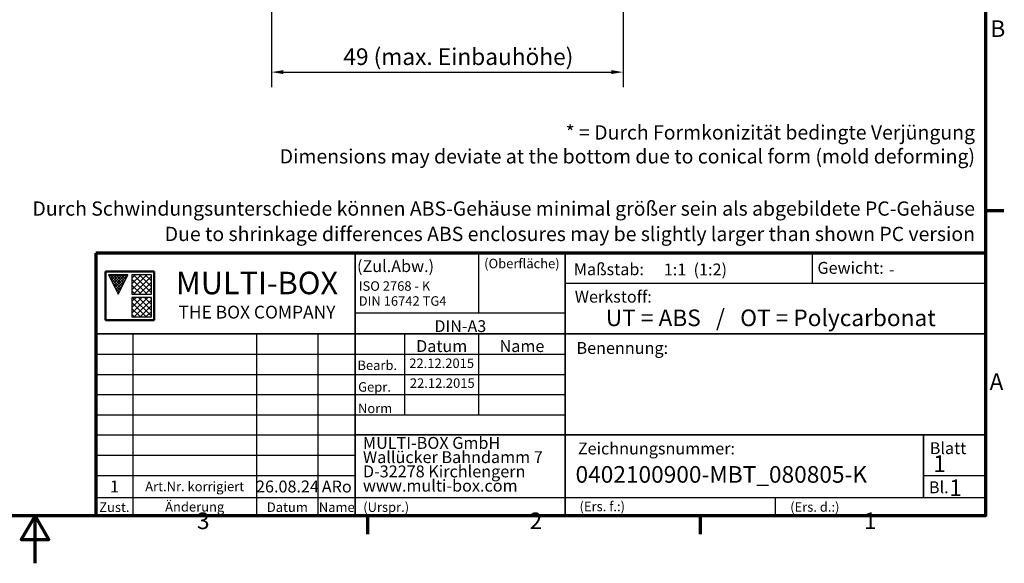
# Model space of a CAD drawing. Units: millimetres. Extents: x 0 to 420, y 0 to 297.
# Drawn here: x 207 to 414, y 0 to 114 of the extents above; entities that cross this region are included whole.
import ezdxf
from ezdxf.enums import TextEntityAlignment as Align

# ---------------------------------------------------------------- set-up
doc = ezdxf.new("R2018")
doc.units = ezdxf.units.MM
doc.layers.get('0').update_dxf_attribs({"lineweight": 25})
for name, color, linetype, lineweight in [('1 Unterteil UT', 7, 'Continuous', 25), ('Bemaßung (ISO)', 7, 'Continuous', 25), ('Rahmen (ISO)', 7, 'Continuous', 70), ('SCHRIFT-05', 7, 'Continuous', 50), ('Symbol (ISO)', 7, 'Continuous', 25), ('Symbole(DIN)', 7, 'Continuous', 25)]:
    doc.layers.add(name, color=color, linetype=linetype, lineweight=lineweight)
for name, color, linetype, lineweight, true_color in [('Schraffur', 179, 'Continuous', 9, 0x1e1e47), ('XKANTEN-025', 5, 'Continuous', 25, 0x0000ff), ('XKANTEN-035', 80, 'Continuous', 35, 0x3fff00), ('XKANTEN-07', 3, 'Continuous', 70, 0x00ff00)]:
    doc.layers.add(name, color=color, linetype=linetype, lineweight=lineweight, true_color=true_color)
doc.styles.add('3_5mm', font='arial.ttf')
doc.styles.add('ACA_NORM', font='romans.shx')
doc.styles.add('Notiztext (DIN)', font='isocpeur.ttf')
doc.styles.add('Textstil11', font='isocpeur.ttf')
doc.styles.add('Textstil15', font='arial.ttf')
doc.styles.add('Textstil17', font='arial.ttf')
doc.styles.add('Textstil18', font='arial.ttf')
doc.styles.add('Textstil19', font='arial.ttf')
doc.styles.add('Textstil20', font='arial.ttf')
doc.styles.add('Textstil22', font='arial.ttf')
doc.styles.add('Textstil32', font='isocpeur.ttf')
doc.styles.add('Textstil34', font='isocpeui.ttf')
doc.styles.add('Textstil9', font='isocpeur.ttf')
doc.dimstyles.new('Standard (DIN)', dxfattribs={"dimtxt": 3.5, "dimasz": 2.5, "dimexe": 3.175, "dimexo": 0.8, "dimgap": 0.8, "dimtad": 1, "dimrnd": 1e-08, "dimzin": 0, "dimtxsty": 'Notiztext (DIN)', "dimcen": 0.09, "dimdle": 10, "dimclrd": 256, "dimclre": 256, "dimclrt": 256, "dimadec": 0, "dimazin": 0, "dimtfac": 1, "dimtmove": 0, "dimatfit": 3, "dimfxl": 1, "dimtolj": 1, "dimtzin": 0, "dimlwd": -1, "dimlwe": -1, "dimarcsym": 0})
pattern_1 = [(45, (0, 0), (-0.6173926, 0.6173926), []), (135, (0, 0), (-0.6173926, -0.6173926), [])]

# ---------------------------------------------------------------- blocks, each defined once
blk = doc.blocks.new('Ränder Standardrahmen')
at = {"layer": 'Rahmen (ISO)'}
for p, q in [((410, 74.25), (413.9, 74.25)), ((280, 10), (280, 6.1)), ((350, 10), (350, 6.1))]:
    blk.add_line(p, q, dxfattribs=at)
at = {"layer": 'Rahmen (ISO)', "flags": 128}
for points in [[(10, 10), (10, 287), (410, 287), (410, 10), (10, 10)], [(210, 0), (210, 10), (207.11, 5), (212.89, 5), (210, 10)]]:
    blk.add_lwpolyline(points, dxfattribs=at)
at = {"layer": 'Rahmen (ISO)', "char_height": 3.5, "attachment_point": 7, "style": 'Notiztext (DIN)'}
for s, insert in [('B', (411.05, 109.63)), ('A', (410.88, 35.38)), ('3', (244.08, 6.1)), ('2', (314.08, 6.1)), ('1', (384.42, 6.1))]:
    blk.add_mtext(s, dxfattribs=dict(at, insert=insert))
blk = doc.blocks.new('Schriftfelder MB Schriftfeld')
at = {"layer": 'Schraffur', "true_color": 0xff0000}
h = blk.add_hatch(dxfattribs=at)
h.set_pattern_fill('ANSI37', color=1, scale=3.248136, style=0)
h.set_pattern_definition([(45, (0, 0), (-0.2870974, 0.2870974), []), (135, (0, 0), (-0.2870974, -0.2870974), [])])
h.paths.add_polyline_path([(146.19, 156.67), (142.1, 156.67), (144.15, 152.58)])
at = {"layer": 'Schraffur'}
h = blk.add_hatch(dxfattribs=at)
h.set_pattern_fill('ANSI37', color=256, scale=6.985, style=0)
h.set_pattern_definition(pattern_1)
h.paths.add_polyline_path([(151.12, 152.58), (151.12, 156.67), (147.03, 156.67), (147.03, 152.58)])
h = blk.add_hatch(dxfattribs=at)
h.set_pattern_fill('ANSI37', color=256, scale=6.985, style=0)
h.set_pattern_definition(pattern_1)
h.paths.add_polyline_path([(147.03, 151.9), (147.03, 147.8), (151.12, 147.8), (151.12, 151.9)])
at = {"color": 7}
for p, q in [((146.19, 156.67), (142.1, 156.67)), ((142.1, 156.67), (144.15, 152.58)), ((144.15, 152.58), (146.19, 156.67)), ((151.12, 156.67), (147.03, 156.67)), ((147.03, 156.67), (147.03, 152.58)), ((151.12, 152.58), (151.12, 156.67)), ((147.03, 152.58), (151.12, 152.58)), ((151.12, 151.9), (147.03, 151.9)), ((147.03, 151.9), (147.03, 147.8)), ((151.12, 147.8), (151.12, 151.9)), ((147.03, 147.8), (151.12, 147.8))]:
    blk.add_line(p, q, dxfattribs=at)
at = {"layer": '1 Unterteil UT'}
for p in [(326.63, 161.23), (139.43, 105.98)]:
    blk.add_line(p, (326.63, 105.98), dxfattribs=at)
at = {"layer": '1 Unterteil UT', "linetype": 'Continuous', "lineweight": 50}
for p, q in [((141.5, 157.35), (141.5, 147.12)), ((151.73, 157.35), (141.5, 157.35)), ((151.73, 147.12), (151.73, 157.35)), ((141.5, 147.12), (151.73, 147.12))]:
    blk.add_line(p, q, dxfattribs=at)
at = {"layer": '1 Unterteil UT', "color": 7, "linetype": 'Continuous'}
for p, q in [((142.1, 156.67), (146.19, 156.67)), ((142.1, 156.67), (144.15, 152.58)), ((146.19, 156.67), (144.15, 152.58))]:
    blk.add_line(p, q, dxfattribs=at)
at = {"layer": '1 Unterteil UT', "linetype": 'Continuous'}
for p, q in [((151.12, 156.67), (147.03, 156.67)), ((147.03, 156.67), (147.03, 152.58)), ((151.12, 152.58), (151.12, 156.67)), ((147.03, 152.58), (151.12, 152.58)), ((147.03, 151.9), (147.03, 147.8)), ((151.12, 151.9), (147.03, 151.9)), ((151.12, 147.8), (151.12, 151.9)), ((147.03, 147.8), (151.12, 147.8))]:
    blk.add_line(p, q, dxfattribs=at)
at = {"layer": 'Bemaßung (ISO)', "color": 7}
for p, q in [((220.03, 148.66), (220.03, 161.23)), ((220.03, 127.23), (220.03, 144.23))]:
    blk.add_line(p, q, dxfattribs=at)
at = {"layer": 'Bemaßung (ISO)'}
blk.add_line((194.03, 148.66), (238.23, 148.66), dxfattribs=at)
at = {"layer": 'XKANTEN-025', "color": 7}
for p, q in [((290.23, 154.85), (290.23, 161.23)), ((326.63, 154.85), (238.23, 154.85)), ((147.23, 144.23), (147.23, 105.98)), ((173.23, 144.23), (173.23, 105.98)), ((186.23, 105.98), (186.23, 144.23)), ((204.43, 127.23), (204.43, 144.23)), ((139.43, 139.98), (238.23, 139.98)), ((139.43, 135.73), (238.23, 135.73)), ((139.43, 131.48), (238.23, 131.48)), ((139.43, 127.23), (238.23, 127.23)), ((139.43, 122.98), (194.03, 122.98)), ((139.43, 118.73), (194.03, 118.73)), ((139.43, 114.48), (194.03, 114.48)), ((313.63, 114.48), (326.63, 114.48)), ((139.43, 109.82), (326.63, 109.82)), ((282.43, 105.98), (282.43, 109.82))]:
    blk.add_line(p, q, dxfattribs=at)
at = {"layer": 'XKANTEN-035', "color": 7}
for p, q in [((194.03, 105.98), (194.03, 161.23)), ((238.23, 105.98), (238.23, 161.23)), ((326.63, 144.23), (139.43, 144.23)), ((194.03, 122.98), (326.63, 122.98)), ((313.63, 109.82), (313.63, 122.98))]:
    blk.add_line(p, q, dxfattribs=at)
at = {"layer": 'XKANTEN-07', "color": 7}
for p, q in [((326.63, 161.23), (139.43, 161.23)), ((139.43, 161.23), (139.43, 105.98))]:
    blk.add_line(p, q, dxfattribs=at)
at = {"layer": 'SCHRIFT-05', "color": 7}
for s, height, style, p in [('MULTI-BOX', 4.73, 'Textstil19', (173.34, 154.95)), ('THE BOX COMPANY', 2.684, 'Textstil18', (173.34, 148.82))]:
    blk.add_text(s, height=height, dxfattribs=dict(at, style=style)).set_placement(p, align=Align.MIDDLE_CENTER)
at = {"layer": 'SCHRIFT-05', "color": 7, "style": 'Textstil20'}
for s, p in [('MULTI-BOX GmbH', (195.64, 120.06)), ('Wallücker Bahndamm 7', (195.64, 117.06)), ('D-32278 Kirchlengern', (195.64, 114.06)), ('www.multi-box.com', (195.64, 111.06))]:
    blk.add_text(s, height=2.5, dxfattribs=at).set_placement(p)
at = {"layer": 'SCHRIFT-05', "color": 7, "attachment_point": 5, "style": 'ACA_NORM'}
for s, insert, char_height, line_spacing_factor in [('\\fArial|b0|i0;\\H2.5000;(Zul.Abw.)', (202.5, 158.5), 2.5, 0.415), ('\\fArial|b0|i0;\\H2.0000;(Oberfläche)', (229.09, 159.04), 2, 0.3984), ('\\fArial|b0|i0;\\H2.5000;Datum', (212.21, 141.68), 2.5, 0.415), ('\\fArial|b0|i0;\\H2.5000;Name', (229.1, 141.68), 2.5, 0.415), ('\\fArial|b0|i0;\\H2.0000;Bearb.', (198.65, 137.64), 2, 0.415), ('\\fArial|b0|i0;\\H2.0000;Gepr.', (198.08, 133.08), 2, 0.415), ('\\fArial|b0|i0;\\H2.0000;Norm', (198.2, 128.58), 2, 0.415), ('\\fArial|b0|i0;\\H2.5000;Blatt', (318.76, 120.2), 2.5, 0.415), ('\\fArial|b0|i0;\\H2.5000;Bl.', (316.81, 111.97), 2.5, 0.415), ('\\fArial|b0|i0;\\H2.0000;Zust.', (143.33, 107.78), 2, 0.445544), ('\\fArial|b0|i0;\\H2.0000;Änderung', (160.23, 107.86), 2, 0.415), ('\\fArial|b0|i0;\\H2.0000;Datum', (179.73, 107.78), 2, 0.415), ('\\fArial|b0|i0;\\H2.0000;Name', (190.13, 107.78), 2, 0.415), ('\\fArial|b0|i0;\\H2.0000;(Urspr.)', (200.53, 107.8), 2, 0.415), ('\\fArial|b0|i0;\\H2.0000;(Ers. f.:)', (246, 107.94), 2, 0.415), ('\\fArial|b0|i0;\\H2.0000;(Ers. d.:)', (290.73, 107.83), 2, 0.415)]:
    blk.add_mtext(s, dxfattribs=dict(at, insert=insert, char_height=char_height, line_spacing_factor=line_spacing_factor))
at = {"layer": 'SCHRIFT-05', "color": 7, "char_height": 2, "attachment_point": 1, "style": 'ACA_NORM'}
for s, insert, width in [('\\fArial|b0|i0;ISO 2768 - K', (194.75, 155.31), 16.1494), ('\\fArial|b0|i0;DIN 16742 TG4', (194.75, 152.16), 19.5655)]:
    blk.add_mtext(s, dxfattribs=dict(at, insert=insert, width=width))
at = {"layer": 'SCHRIFT-05', "color": 7, "insert": (216.13, 145.87), "char_height": 2.4873, "width": 43.2481, "attachment_point": 5, "line_spacing_factor": 0.415, "style": 'ACA_NORM'}
blk.add_mtext('\\fArial|b0|i0;\\H2.4873;DIN-A3', dxfattribs=at)
at = {"layer": 'SCHRIFT-05', "color": 7, "style": 'Textstil17'}
blk.add_attdef('<Oberfläche>', text='', height=2.53, dxfattribs=at).set_placement((221.19, 155.9), align=Align.TOP_LEFT)
at = {"layer": 'Symbole(DIN)', "color": 7, "char_height": 2.5, "attachment_point": 1, "style": '3_5mm'}
for s, insert, width in [('\\fArial|b0|i0;Gewicht:', (291.28, 159.38), 13.5861), ('\\fArial|b0|i0;Maßstab:', (240.02, 159.09), 14.556), ('\\fArial|b0|i0;Werkstoff:', (240.21, 153.32), 15.7165), ('\\fArial|b0|i0;Benennung:', (240.57, 142.53), 18.8338), ('\\fArial|b0|i0;Zeichnungsnummer:', (240.86, 121.38), 31.8312)]:
    blk.add_mtext(s, dxfattribs=dict(at, insert=insert, width=width))
at = {"layer": 'Symbole(DIN)', "color": 7, "insert": (246.75, 149.37), "char_height": 3.5, "attachment_point": 1, "style": '3_5mm'}
blk.add_mtext('UT = ABS   /   OT = Polycarbonat', dxfattribs=at)
at = {"layer": 'Symbole(DIN)', "color": 7}
for tag, height, style, p in [('<Maßstab>', 2.5, 'Textstil20', (258.96, 159.04)), ('MASSE\\P3;', 2.5, 'Textstil20', (306.31, 159.06)), ('ERSTELLUNGSDATUM', 2, 'Textstil15', (205.4, 139.05)), ('<Prüfdatum>', 2, 'Textstil15', (205.53, 134.89)), ('BEZEICHNUNG', 5, 'Textstil22', (240, 135.04)), ('Blattnummer', 3.5, '3_5mm', (315.65, 118.68)), ('BAUTEILNUMMER', 3.5, '3_5mm', (240.38, 116.43)), ('<Anzahl_Blätter_des_Dokument>', 3.5, '3_5mm', (319.03, 113.61)), ('<ursprungszeichnung>', 2, 'Textstil15', (207.95, 109.19)), ('<ersetzt_fuer>', 2, 'Textstil15', (253.01, 109.06)), ('<ersetzt_durch>', 2, 'Textstil15', (298.12, 109.06))]:
    blk.add_attdef(tag, text='', height=height, dxfattribs=dict(at, style=style)).set_placement(p, align=Align.TOP_LEFT)
blk = doc.blocks.new('*D28')
at = {"layer": 'Bemaßung (ISO)', "transparency": 16777216}
for p, q in [((259.77, 160.53), (259.77, 100.16)), ((333.77, 161.6), (333.77, 100.16)), ((262.27, 103.33), (331.27, 103.33))]:
    blk.add_line(p, q, dxfattribs=at)
for points in [[(262.27, 103.75), (262.27, 102.92), (259.77, 103.33)], [(331.27, 103.75), (331.27, 102.92), (333.77, 103.33)]]:
    blk.add_solid(points, dxfattribs=at)
at = {"layer": 'Defpoints', "color": 0, "transparency": 16777216}
for p in [(333.77, 162.4), (259.77, 161.33), (333.77, 103.33)]:
    blk.add_point(p, dxfattribs=at)
at = {"layer": 'Bemaßung (ISO)', "transparency": 16777216, "insert": (274.89, 108.33), "char_height": 3.5, "attachment_point": 1, "style": 'Notiztext (DIN)'}
blk.add_mtext('\\A1;49 (max. Einbauhöhe)', dxfattribs=at)

msp = doc.modelspace()

# ---------------------------------------------------------------- block references
msp.add_blockref('Ränder Standardrahmen', (0, 0))
ref = msp.add_blockref('Schriftfelder MB Schriftfeld', (83.37, -95.98))
lines = msp.add_mtext('0402100900-MBT_080805-K', dxfattribs={"layer": 'Symbole(DIN)', "color": 7, "insert": (323.75, 20.45), "char_height": 3.5, "attachment_point": 1, "style": '3_5mm'})
ref.add_attrib('BAUTEILNUMMER', '', (323.75, 20.45)).embed_mtext(lines)
lines = msp.add_mtext('1:1  (1:2)', dxfattribs={"layer": 'Symbole(DIN)', "color": 7, "insert": (342.32, 63.06), "char_height": 2.5, "attachment_point": 1, "style": 'Textstil20'})
ref.add_attrib('<Maßstab>', '', (342.32, 63.06)).embed_mtext(lines)
lines = msp.add_mtext('1', dxfattribs={"layer": 'Symbole(DIN)', "color": 7, "insert": (399.01, 22.71), "char_height": 3.5, "attachment_point": 1, "style": '3_5mm'})
ref.add_attrib('Blattnummer', '', (399.01, 22.71)).embed_mtext(lines)
lines = msp.add_mtext('1', dxfattribs={"layer": 'Symbole(DIN)', "color": 7, "insert": (402.4, 17.64), "char_height": 3.5, "attachment_point": 1, "style": '3_5mm'})
ref.add_attrib('<Anzahl_Blätter_des_Dokument>', '', (402.4, 17.64)).embed_mtext(lines)
lines = msp.add_mtext('22.12.2015', dxfattribs={"layer": 'Symbole(DIN)', "color": 7, "insert": (288.76, 43.08), "char_height": 2, "attachment_point": 1, "style": 'Textstil15'})
ref.add_attrib('ERSTELLUNGSDATUM', '', (288.76, 43.08)).embed_mtext(lines)
lines = msp.add_mtext('22.12.2015', dxfattribs={"layer": 'Symbole(DIN)', "color": 7, "insert": (288.89, 38.91), "char_height": 2, "attachment_point": 1, "style": 'Textstil15'})
ref.add_attrib('<Prüfdatum>', '', (288.89, 38.91)).embed_mtext(lines)
lines = msp.add_mtext('-', dxfattribs={"layer": 'Symbole(DIN)', "color": 7, "insert": (389.67, 63.09), "char_height": 2.5, "attachment_point": 1, "style": 'Textstil20'})
ref.add_attrib('MASSE\\P3;', '', (389.67, 63.09)).embed_mtext(lines)

# ---------------------------------------------------------------- texts
at = {"layer": 'Symbol (ISO)'}
for s, style, p in [('* = Durch Formkonizität bedingte Verjüngung', 'Textstil32', (407.81, 92.15)), ('Dimensions may deviate at the bottom due to conical form (mold deforming)', 'Textstil34', (407.81, 87.11)), ('Durch Schwindungsunterschiede können ABS-Gehäuse minimal größer sein als abgebildete PC-Gehäuse', 'Textstil32', (407.81, 76.13)), ('Due to shrinkage differences ABS enclosures may be slightly larger than shown PC version', 'Textstil34', (407.81, 70.79))]:
    msp.add_text(s, height=2.9998, dxfattribs=dict(at, style=style)).set_placement(p, align=Align.TOP_RIGHT)
for s, height, style, p in [('1', 2.5, 'Textstil9', (226.73, 16.16)), ('Art.Nr. korrigiert', 2, 'Textstil11', (243.6, 16.16)), ('26.08.24', 2.5, 'Textstil9', (263.13, 16.16)), ('ARo', 2.5, 'Textstil9', (273.5, 16.15))]:
    msp.add_text(s, height=height, dxfattribs=dict(at, style=style)).set_placement(p, align=Align.MIDDLE_CENTER)

# ---------------------------------------------------------------- dimensions: what is measured, and where the dimension line sits
at = {"layer": 'Bemaßung (ISO)'}
dim = msp.add_linear_dim(base=(333.77, 103.33), p1=(259.77, 161.33), p2=(333.77, 162.4), text='<> (max. Einbauhöhe)', dimstyle='Standard (DIN)', override={"dimgap": 0.8, "dimdec": 0, "dimlfac": 0.662162, "dimtol": 0, "dimlim": 0, "dimtp": 0, "dimtm": 0, "dimtdec": 2, "dimtofl": 0, "dimatfit": 1}, dxfattribs=at)
dim.commit()
dim.dimension.update_dxf_attribs({"geometry": '*D28', "text_midpoint": (296.77, 103.33), "dimtype": 160})

doc.saveas('drawing.dxf')
